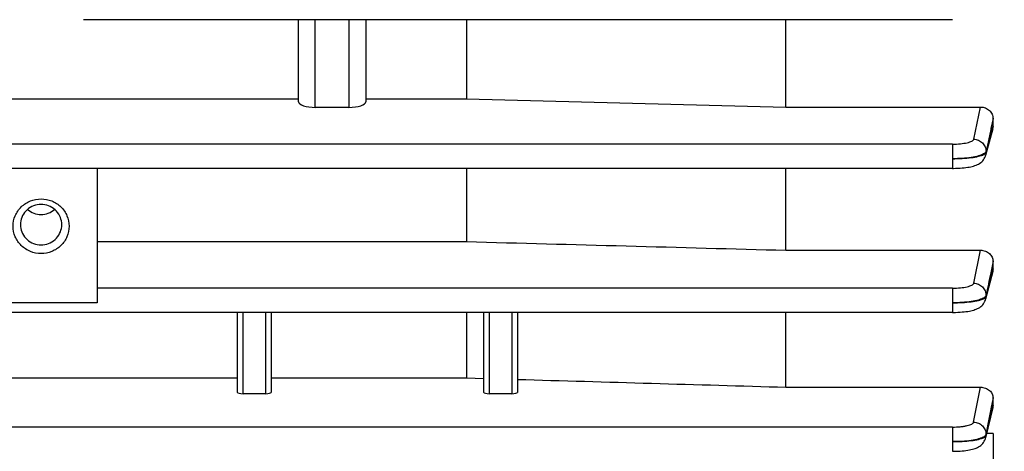
# Model space of a CAD drawing. Units: millimetres. Extents: x -1901 to 3285, y -189 to 3125.
# Drawn here: x 1866 to 1954, y 108 to 147 of the extents above; entities that cross this region are included whole.
import ezdxf

# ---------------------------------------------------------------- set-up
doc = ezdxf.new("R2010")
doc.units = ezdxf.units.MM
doc.header["$LTSCALE"] = 46.255
doc.header["$PDMODE"] = 3
doc.header["$PDSIZE"] = 0.3125
doc.layers.get('0').update_dxf_attribs({"linetype": 'CONTINUOUS'})
doc.layers.get('Defpoints').update_dxf_attribs({"linetype": 'CONTINUOUS'})
doc.layers.add('AM_5', color=3, linetype='CONTINUOUS', lineweight=25)
doc.styles.get("Standard").update_dxf_attribs({"font": 'txt', "width": 0.7})
doc.dimstyles.new('AM_DIN$0', dxfattribs={"dimtxt": 3.5, "dimasz": 2.5, "dimexe": 1, "dimexo": 1, "dimgap": 1.5, "dimtad": 1, "dimdsep": 46, "dimtxsty": 'STANDARD', "dimcen": 0, "dimclrd": 256, "dimclre": 256, "dimclrt": 2, "dimadec": 0, "dimazin": 2, "dimtp": 0.1, "dimtm": 0.1, "dimtfac": 0.71, "dimtdec": 3, "dimtmove": 0, "dimatfit": 3, "dimfxl": 1, "dimlwd": -1, "dimlwe": -1, "dimarcsym": 0})

# ---------------------------------------------------------------- blocks, each defined once
blk = doc.blocks.new('*D23')
at = {"layer": 'AM_5', "ltscale": 10, "transparency": 16777216}
for p, q in [((935.062, 790.721), (2067.36, 790.721)), ((2066.36, -139.279), (2066.36, 760.721)), ((935.062, -169.279), (2067.36, -169.279))]:
    blk.add_line(p, q, dxfattribs=at)
for points in [[(2061.36, 760.721), (2071.36, 760.721), (2066.36, 790.721)], [(2061.36, -139.279), (2071.36, -139.279), (2066.36, -169.279)]]:
    blk.add_solid(points, dxfattribs=at)
at = {"layer": 'Defpoints', "color": 0, "ltscale": 10, "transparency": 16777216}
for p in [(934.062, 790.721), (2066.36, 790.721), (934.062, -169.279)]:
    blk.add_point(p, dxfattribs=at)
at = {"layer": 'AM_5', "color": 2, "ltscale": 10, "transparency": 16777216, "insert": (2033.86, 305.313), "char_height": 35, "attachment_point": 5, "rotation": 90}
blk.add_mtext('960', dxfattribs=at)

msp = doc.modelspace()

# ---------------------------------------------------------------- linework, layer by layer
at = {"color": 7, "linetype": 'Continuous'}
for p, q in [((1949.157, 146.657), (1871.504, 146.657)), ((1890.727, 139.329), (1890.727, 146.657)), ((1896.727, 146.657), (1896.727, 139.329)), ((1905.734, 146.657), (1905.734, 139.591)), ((1934.277, 138.853), (1934.277, 146.657)), ((1858.541, 139.591), (1890.727, 139.591)), ((1896.727, 139.591), (1905.734, 139.591)), ((1905.734, 139.591), (1934.277, 138.853)), ((1895.227, 138.829), (1892.227, 138.829)), ((1934.277, 138.853), (1951.665, 138.853)), ((1952.777, 137.145), (1952.777, 137.826)), ((1952.744, 136.899), (1952.114, 134.54)), ((1949.155, 133.38), (1857.95, 133.38)), ((1872.727, 133.38), (1872.727, 121.378)), ((1905.734, 133.38), (1905.734, 126.839)), ((1934.277, 126.07), (1934.277, 133.38)), ((1865.879, 128.381), (1865.879, 128.353)), ((1869.575, 128.353), (1869.574, 128.381)), ((1872.727, 126.839), (1905.734, 126.839)), ((1934.277, 126.07), (1951.656, 126.07)), ((1952.777, 124.398), (1952.777, 125.079)), ((1952.748, 124.178), (1952.113, 121.687)), ((1949.152, 120.517), (1949.233, 120.518)), ((1949.152, 120.516), (1856.931, 120.516)), ((1885.277, 113.377), (1885.277, 120.516)), ((1888.277, 120.516), (1888.277, 113.377)), ((1905.734, 120.516), (1905.734, 114.667)), ((1907.277, 113.377), (1907.277, 120.516)), ((1910.277, 120.516), (1910.277, 113.377)), ((1934.277, 113.84), (1934.277, 120.516)), ((1844.277, 114.667), (1885.277, 114.667)), ((1888.277, 114.667), (1905.734, 114.667)), ((1905.734, 114.667), (1907.277, 114.622)), ((1934.277, 113.84), (1951.648, 113.84)), ((1887.777, 113.255), (1885.777, 113.255)), ((1909.777, 113.255), (1907.777, 113.255)), ((1952.777, 112.201), (1952.777, 112.894)), ((1952.754, 112.014), (1952.112, 109.3)), ((1952.777, 109.704), (1952.777, 80.166)), ((1949.146, 108.113), (1949.229, 108.113))]:
    msp.add_line(p, q, dxfattribs=at)
at = {"color": 9, "linetype": 'Continuous'}
for p, q in [((1892.227, 138.829), (1892.227, 146.657)), ((1895.227, 146.657), (1895.227, 138.829)), ((1951.053, 135.984), (1951.665, 138.853)), ((1952.776, 137.826), (1952.585, 136.933)), ((1952.15, 134.801), (1952.672, 136.754)), ((1952.567, 136.848), (1952.151, 134.893)), ((1952.585, 136.933), (1952.567, 136.848)), ((1952.672, 136.754), (1952.712, 136.907)), ((1952.712, 136.907), (1952.776, 137.145)), ((1949.155, 135.548), (1857.958, 135.548)), ((1949.155, 135.548), (1949.155, 133.38)), ((1952.15, 134.893), (1952.149, 134.801)), ((1951.05, 123.121), (1951.656, 126.07)), ((1952.776, 125.079), (1952.597, 124.209)), ((1952.597, 124.209), (1952.566, 124.06)), ((1952.671, 123.986), (1952.722, 124.185)), ((1952.722, 124.185), (1952.776, 124.398)), ((1949.152, 122.684), (1872.727, 122.684)), ((1949.152, 122.684), (1949.152, 120.516)), ((1952.147, 122.023), (1952.145, 121.931)), ((1872.727, 121.378), (1857.431, 121.378)), ((1885.777, 113.255), (1885.777, 120.516)), ((1887.777, 120.516), (1887.777, 113.255)), ((1907.777, 113.255), (1907.777, 120.516)), ((1909.777, 120.516), (1909.777, 113.255)), ((1951.046, 110.717), (1951.648, 113.84)), ((1952.776, 112.894), (1952.612, 112.041)), ((1952.733, 112.019), (1952.775, 112.201)), ((1949.146, 110.279), (1830.227, 110.279)), ((1949.146, 110.279), (1949.146, 108.112)), ((1952.142, 109.613), (1952.14, 109.521)), ((1952.777, 109.704), (1952.208, 109.704))]:
    msp.add_line(p, q, dxfattribs=at)
at = {"color": 7, "linetype": 'Continuous'}
for points in [[(1949.155, 133.381), (1949.235, 133.382), (1949.438, 133.385), (1949.637, 133.392), (1949.828, 133.403), (1950.013, 133.416), (1950.188, 133.433), (1950.354, 133.452), (1950.511, 133.474), (1950.658, 133.499), (1950.796, 133.527), (1950.924, 133.557), (1951.046, 133.59), (1951.16, 133.626), (1951.27, 133.666), (1951.376, 133.712), (1951.478, 133.764), (1951.579, 133.823), (1951.675, 133.891), (1951.766, 133.968), (1951.851, 134.054), (1951.927, 134.148), (1951.994, 134.25), (1952.05, 134.36), (1952.095, 134.475), (1952.114, 134.54)], [(1949.233, 120.518), (1949.437, 120.521), (1949.636, 120.528), (1949.828, 120.539), (1950.013, 120.553), (1950.189, 120.569), (1950.356, 120.589), (1950.513, 120.611), (1950.66, 120.636), (1950.798, 120.664), (1950.927, 120.694), (1951.049, 120.728), (1951.163, 120.764), (1951.273, 120.805), (1951.379, 120.851), (1951.482, 120.904), (1951.583, 120.964), (1951.679, 121.033), (1951.77, 121.111), (1951.854, 121.198), (1951.93, 121.293), (1951.996, 121.396), (1952.051, 121.506), (1952.095, 121.622), (1952.114, 121.687)], [(1949.229, 108.113), (1949.434, 108.116), (1949.634, 108.124), (1949.828, 108.134), (1950.014, 108.148), (1950.191, 108.165), (1950.358, 108.185), (1950.516, 108.208), (1950.664, 108.233), (1950.802, 108.261), (1950.931, 108.292), (1951.053, 108.326), (1951.168, 108.363), (1951.278, 108.404), (1951.384, 108.451), (1951.487, 108.505), (1951.588, 108.567), (1951.685, 108.637), (1951.775, 108.716), (1951.859, 108.804), (1951.934, 108.901), (1951.998, 109.006), (1952.052, 109.118), (1952.095, 109.234), (1952.113, 109.3)]]:
    msp.add_lwpolyline(points, dxfattribs=at)
for centre, radius, start, end in [((1867.643, 128.353), 1.763, 174.57546, 179.06848), ((1867.811, 128.353), 1.763, 0.93152, 5.42454), ((1867.641, 128.353), 1.762, 180.00567, 185.42554), ((1867.812, 128.353), 1.762, 354.57446, 359.99433)]:
    msp.add_arc(centre, radius, start, end, dxfattribs=at)
at = {"color": 9, "linetype": 'Continuous'}
for centre, radius, start, end in [((1951.093, 121.952), 1.055, 345.61509, 358.85519), ((1951.752, 109.786), 0.487, 306.61256, 307.05228), ((1951.091, 109.549), 1.052, 346.58703, 358.47845)]:
    msp.add_arc(centre, radius, start, end, dxfattribs=at)
at = {"color": 7, "linetype": 'Continuous'}
for centre, major_axis, ratio, start_param, end_param in [((1892.227, 139.329), (1.5, 0), 0.333513, -3.141593, -1.570796), ((1895.227, 139.329), (1.5, 0), 0.333513, -1.570796, 0), ((1885.777, 113.377), (0.5, 0), 0.244299, 3.141593, 4.712389), ((1887.777, 113.377), (0.5, 0), 0.244299, -1.570796, 0), ((1907.777, 113.377), (0.5, 0), 0.244299, 3.141593, 4.712389), ((1909.777, 113.377), (0.5, 0), 0.244299, -1.570796, 0)]:
    msp.add_ellipse(centre, major_axis=major_axis, ratio=ratio, start_param=start_param, end_param=end_param, dxfattribs=at)
for points, knots in [([(1951.665, 138.853), (1951.81, 138.853), (1952.099, 138.799), (1952.468, 138.572), (1952.716, 138.231), (1952.777, 137.959), (1952.777, 137.826)], [0, 0, 0, 0, 0.260986, 0.515654, 0.761216, 1, 1, 1, 1]), ([(1865.227, 128.212), (1865.227, 128.53), (1865.358, 129.175), (1865.917, 129.986), (1866.749, 130.527), (1867.727, 130.716), (1868.705, 130.527), (1869.537, 129.986), (1870.096, 129.175), (1870.227, 128.53), (1870.227, 128.212)], [0, 0, 0, 0, 0.123611, 0.248041, 0.373619, 0.500001, 0.626382, 0.751958, 0.876388, 1, 1, 1, 1]), ([(1869.567, 128.52), (1869.546, 128.74), (1869.418, 129.179), (1868.998, 129.719), (1868.408, 130.075), (1867.727, 130.198), (1867.046, 130.075), (1866.456, 129.719), (1866.036, 129.179), (1865.908, 128.74), (1865.887, 128.52)], [0, 0, 0, 0, 0.123638, 0.248134, 0.373705, 0.5, 0.626295, 0.751866, 0.876362, 1, 1, 1, 1]), ([(1866.52, 129.717), (1866.683, 129.573), (1867.068, 129.343), (1867.727, 129.225), (1868.386, 129.343), (1868.771, 129.573), (1868.934, 129.717)], [0, 0, 0, 0, 0.249295, 0.500003, 0.750708, 1, 1, 1, 1]), ([(1870.227, 128.212), (1870.227, 127.895), (1870.096, 127.25), (1869.537, 126.439), (1868.705, 125.898), (1867.727, 125.708), (1866.749, 125.898), (1865.917, 126.439), (1865.358, 127.25), (1865.227, 127.895), (1865.227, 128.212)], [0, 0, 0, 0, 0.123611, 0.248041, 0.373619, 0.500001, 0.626382, 0.751958, 0.876388, 1, 1, 1, 1]), ([(1865.887, 128.187), (1865.908, 127.966), (1866.036, 127.528), (1866.456, 126.987), (1867.046, 126.632), (1867.727, 126.508), (1868.408, 126.632), (1868.998, 126.987), (1869.418, 127.528), (1869.546, 127.966), (1869.567, 128.187)], [0, 0, 0, 0, 0.123638, 0.248134, 0.373705, 0.5, 0.626295, 0.751866, 0.876362, 1, 1, 1, 1]), ([(1951.656, 126.07), (1951.805, 126.07), (1952.098, 126.016), (1952.469, 125.794), (1952.716, 125.466), (1952.777, 125.205), (1952.777, 125.079)], [0, 0, 0, 0, 0.270866, 0.529258, 0.770646, 1, 1, 1, 1]), ([(1951.648, 113.84), (1951.802, 113.84), (1952.101, 113.786), (1952.475, 113.568), (1952.717, 113.256), (1952.777, 113.011), (1952.777, 112.894)], [0, 0, 0, 0, 0.286298, 0.549392, 0.783977, 1, 1, 1, 1])]:
    msp.add_open_spline(points, degree=3, knots=knots, dxfattribs=at)
for points in [[(1952.777, 137.145), (1952.777, 137.062), (1952.765, 136.979), (1952.743, 136.899)], [(1905.734, 126.839), (1915.248, 126.582), (1924.763, 126.326), (1934.277, 126.07)], [(1952.777, 124.398), (1952.777, 124.324), (1952.767, 124.25), (1952.748, 124.178)], [(1910.277, 114.535), (1918.277, 114.302), (1926.277, 114.071), (1934.277, 113.84)], [(1952.777, 112.201), (1952.777, 112.138), (1952.769, 112.075), (1952.754, 112.014)]]:
    msp.add_open_spline(points, degree=3, dxfattribs=at)
at = {"color": 9, "linetype": 'Continuous'}
for points, knots in [([(1949.155, 135.548), (1949.39, 135.548), (1949.829, 135.567), (1950.346, 135.64), (1950.686, 135.731), (1950.868, 135.803), (1950.995, 135.88), (1951.046, 135.951), (1951.053, 135.984)], [0, 0, 0, 0, 0.351925, 0.656943, 0.77947, 0.877337, 0.949552, 1, 1, 1, 1]), ([(1951.053, 135.984), (1951.197, 135.982), (1951.485, 135.919), (1951.852, 135.68), (1952.096, 135.319), (1952.153, 135.034), (1952.152, 134.893)], [0, 0, 0, 0, 0.25283, 0.504586, 0.753309, 1, 1, 1, 1]), ([(1951.935, 134.668), (1951.872, 134.632), (1951.724, 134.566), (1951.357, 134.448), (1950.785, 134.339), (1950.006, 134.259), (1949.446, 134.241), (1949.155, 134.242)], [0, 0, 0, 0, 0.076688, 0.170926, 0.407681, 0.691884, 1, 1, 1, 1]), ([(1949.155, 134.242), (1949.447, 134.241), (1950.007, 134.256), (1950.785, 134.323), (1951.354, 134.418), (1951.719, 134.52), (1951.867, 134.577), (1951.931, 134.608)], [0, 0, 0, 0, 0.310743, 0.596647, 0.831381, 0.924534, 1, 1, 1, 1]), ([(1951.931, 134.608), (1951.946, 134.615), (1952, 134.643), (1952.051, 134.675), (1952.083, 134.703)], [0, 0, 0, 0, 0.284363, 1, 1, 1, 1]), ([(1952.02, 134.723), (1952.013, 134.719), (1951.986, 134.699), (1951.957, 134.681), (1951.935, 134.668)], [0, 0, 0, 0, 0.235627, 1, 1, 1, 1]), ([(1952.152, 134.893), (1952.148, 134.879), (1952.123, 134.81), (1952.066, 134.758), (1952.02, 134.723)], [0, 0, 0, 0, 0.2101, 1, 1, 1, 1]), ([(1952.083, 134.703), (1952.091, 134.711), (1952.12, 134.739), (1952.144, 134.774), (1952.151, 134.801)], [0, 0, 0, 0, 0.289056, 1, 1, 1, 1]), ([(1949.152, 122.684), (1949.387, 122.684), (1949.827, 122.703), (1950.344, 122.776), (1950.684, 122.867), (1950.866, 122.94), (1950.992, 123.017), (1951.043, 123.088), (1951.05, 123.121)], [0, 0, 0, 0, 0.352148, 0.657265, 0.779767, 0.877553, 0.949647, 1, 1, 1, 1]), ([(1951.05, 123.121), (1951.195, 123.119), (1951.484, 123.056), (1951.852, 122.814), (1952.096, 122.451), (1952.151, 122.164), (1952.149, 122.023)], [0, 0, 0, 0, 0.252871, 0.504624, 0.753311, 1, 1, 1, 1]), ([(1951.93, 121.799), (1951.867, 121.763), (1951.719, 121.697), (1951.355, 121.58), (1950.784, 121.469), (1950.005, 121.393), (1949.444, 121.377), (1949.152, 121.378)], [0, 0, 0, 0, 0.076804, 0.17067, 0.405532, 0.690543, 1, 1, 1, 1]), ([(1949.152, 121.378), (1949.444, 121.377), (1950.004, 121.39), (1950.783, 121.455), (1951.352, 121.549), (1951.717, 121.651), (1951.865, 121.707), (1951.929, 121.738)], [0, 0, 0, 0, 0.310966, 0.596985, 0.831647, 0.92469, 1, 1, 1, 1]), ([(1951.929, 121.738), (1951.939, 121.743), (1951.974, 121.761), (1952.009, 121.781), (1952.033, 121.797)], [0, 0, 0, 0, 0.270444, 1, 1, 1, 1]), ([(1952.016, 121.854), (1952.009, 121.849), (1951.982, 121.829), (1951.952, 121.811), (1951.93, 121.799)], [0, 0, 0, 0, 0.235626, 1, 1, 1, 1]), ([(1952.149, 122.023), (1952.146, 122.008), (1952.12, 121.939), (1952.062, 121.888), (1952.016, 121.854)], [0, 0, 0, 0, 0.209637, 1, 1, 1, 1]), ([(1952.033, 121.797), (1952.043, 121.804), (1952.077, 121.828), (1952.108, 121.857), (1952.124, 121.882)], [0, 0, 0, 0, 0.284299, 1, 1, 1, 1]), ([(1952.124, 121.882), (1952.127, 121.886), (1952.137, 121.901), (1952.144, 121.918), (1952.147, 121.931)], [0, 0, 0, 0, 0.266179, 1, 1, 1, 1]), ([(1952.141, 109.521), (1952.241, 109.937), (1952.436, 110.77), (1952.635, 111.603), (1952.733, 112.019)], [0, 0, 0, 0, 0.499967, 1, 1, 1, 1]), ([(1949.146, 110.279), (1949.382, 110.279), (1949.726, 110.294), (1950.164, 110.347), (1950.445, 110.4), (1950.681, 110.463), (1950.863, 110.536), (1950.989, 110.613), (1951.039, 110.684), (1951.046, 110.717)], [0, 0, 0, 0, 0.352459, 0.513756, 0.657843, 0.780283, 0.877922, 0.949809, 1, 1, 1, 1]), ([(1951.046, 110.717), (1951.191, 110.716), (1951.481, 110.652), (1951.85, 110.409), (1952.094, 110.043), (1952.148, 109.755), (1952.144, 109.613)], [0, 0, 0, 0, 0.252926, 0.504667, 0.753308, 1, 1, 1, 1]), ([(1951.93, 109.388), (1951.868, 109.353), (1951.72, 109.286), (1951.353, 109.169), (1950.78, 109.063), (1949.999, 108.986), (1949.438, 108.971), (1949.146, 108.974)], [0, 0, 0, 0, 0.076329, 0.17031, 0.406907, 0.691357, 1, 1, 1, 1]), ([(1949.146, 108.974), (1949.439, 108.972), (1950.001, 108.983), (1950.781, 109.048), (1951.352, 109.14), (1951.718, 109.24), (1951.866, 109.296), (1951.929, 109.327)], [0, 0, 0, 0, 0.311564, 0.596771, 0.8321, 0.925246, 1, 1, 1, 1]), ([(1951.929, 109.327), (1951.94, 109.333), (1951.979, 109.353), (1952.017, 109.376), (1952.042, 109.395)], [0, 0, 0, 0, 0.274158, 1, 1, 1, 1]), ([(1952.079, 109.499), (1952.07, 109.49), (1952.025, 109.447), (1951.972, 109.412), (1951.93, 109.388)], [0, 0, 0, 0, 0.220218, 1, 1, 1, 1]), ([(1952.045, 109.397), (1952.053, 109.403), (1952.08, 109.425), (1952.105, 109.451), (1952.119, 109.472)], [0, 0, 0, 0, 0.279705, 1, 1, 1, 1]), ([(1952.144, 109.613), (1952.142, 109.604), (1952.13, 109.561), (1952.103, 109.524), (1952.079, 109.499)], [0, 0, 0, 0, 0.226114, 1, 1, 1, 1])]:
    msp.add_open_spline(points, degree=3, knots=knots, dxfattribs=at)
for points in [[(1952.151, 134.801), (1952.15, 134.714), (1952.137, 134.626), (1952.115, 134.542)], [(1952.566, 124.06), (1952.427, 123.381), (1952.288, 122.702), (1952.148, 122.023)], [(1952.146, 121.931), (1952.322, 122.616), (1952.496, 123.301), (1952.671, 123.986)], [(1952.612, 112.041), (1952.455, 111.232), (1952.3, 110.422), (1952.143, 109.613)], [(1952.119, 109.472), (1952.128, 109.487), (1952.136, 109.503), (1952.14, 109.521)]]:
    msp.add_open_spline(points, degree=3, dxfattribs=at)

# ---------------------------------------------------------------- dimensions: what is measured, and where the dimension line sits
at = {"layer": 'AM_5', "ltscale": 10}
dim = msp.add_linear_dim(base=(2066.36, 790.721), p1=(934.062, -169.279), p2=(934.062, 790.721), angle=90, text='960', dimstyle='AM_DIN$0', override={"dimtxt": 35, "dimasz": 30, "dimgap": 15, "dimsah": 1}, dxfattribs=at)
dim.commit()
dim.dimension.update_dxf_attribs({"geometry": '*D23', "text_midpoint": (2066.36, 305.313), "dimtype": 160})

doc.saveas('drawing.dxf')
